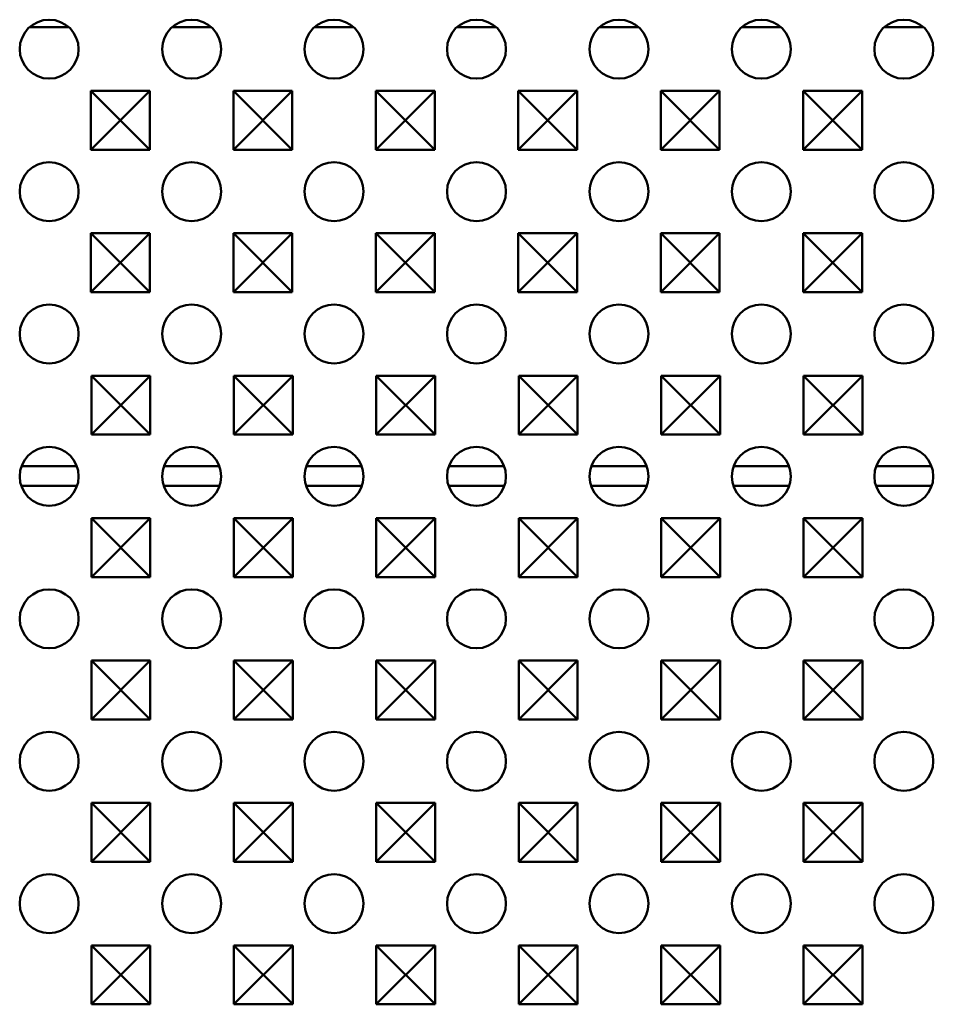
# Model space of a CAD drawing. Units: millimetres. Extents: x 0 to 9150, y 0 to 2970.
# Drawn here: x 3006 to 3099, y 1840 to 1941 of the extents above; entities that cross this region are included whole.
import ezdxf

# ---------------------------------------------------------------- set-up
doc = ezdxf.new("R2010")
doc.units = ezdxf.units.MM
doc.header["$LTSCALE"] = 5
doc.layers.add('Sichtbar (ISO)', color=7, linetype='Continuous', lineweight=50)

msp = doc.modelspace()

# ---------------------------------------------------------------- linework, layer by layer
at = {"layer": 'Sichtbar (ISO)'}
for p, q in [((3007.266, 1939.886), (3011.235, 1939.886)), ((3021.766, 1939.886), (3025.735, 1939.886)), ((3036.266, 1939.886), (3040.235, 1939.886)), ((3050.766, 1939.886), (3054.735, 1939.886)), ((3065.266, 1939.886), (3069.235, 1939.886)), ((3079.766, 1939.886), (3083.735, 1939.886)), ((3094.266, 1939.886), (3098.235, 1939.886)), ((3013.499, 1933.387), (3019.501, 1933.387)), ((3013.499, 1933.387), (3016.488, 1930.399)), ((3013.499, 1927.385), (3013.499, 1933.387)), ((3019.501, 1933.387), (3016.512, 1930.399)), ((3019.501, 1933.387), (3019.501, 1927.385)), ((3027.999, 1933.387), (3034.001, 1933.387)), ((3027.999, 1933.387), (3030.988, 1930.399)), ((3027.999, 1927.385), (3027.999, 1933.387)), ((3034.001, 1933.387), (3031.012, 1930.399)), ((3034.001, 1933.387), (3034.001, 1927.385)), ((3042.499, 1933.387), (3048.501, 1933.387)), ((3042.499, 1933.387), (3045.488, 1930.399)), ((3042.499, 1927.385), (3042.499, 1933.387)), ((3048.501, 1933.387), (3045.512, 1930.399)), ((3048.501, 1933.387), (3048.501, 1927.385)), ((3056.999, 1933.387), (3063.001, 1933.387)), ((3056.999, 1933.387), (3059.988, 1930.399)), ((3056.999, 1927.385), (3056.999, 1933.387)), ((3063.001, 1933.387), (3060.012, 1930.399)), ((3063.001, 1933.387), (3063.001, 1927.385)), ((3071.499, 1933.387), (3077.501, 1933.387)), ((3071.499, 1933.387), (3074.488, 1930.399)), ((3071.499, 1927.385), (3071.499, 1933.387)), ((3077.501, 1933.387), (3074.512, 1930.399)), ((3077.501, 1933.387), (3077.501, 1927.385)), ((3085.999, 1933.387), (3092.001, 1933.387)), ((3085.999, 1933.387), (3088.988, 1930.399)), ((3085.999, 1927.385), (3085.999, 1933.387)), ((3092.001, 1933.387), (3089.012, 1930.399)), ((3092.001, 1933.387), (3092.001, 1927.385)), ((3013.499, 1927.385), (3016.488, 1930.374)), ((3016.488, 1930.399), (3016.512, 1930.399)), ((3016.488, 1930.374), (3016.488, 1930.399)), ((3016.512, 1930.374), (3016.488, 1930.374)), ((3016.512, 1930.399), (3016.512, 1930.374)), ((3019.501, 1927.385), (3016.512, 1930.374)), ((3027.999, 1927.385), (3030.988, 1930.374)), ((3030.988, 1930.399), (3031.012, 1930.399)), ((3030.988, 1930.374), (3030.988, 1930.399)), ((3031.012, 1930.374), (3030.988, 1930.374)), ((3031.012, 1930.399), (3031.012, 1930.374)), ((3034.001, 1927.385), (3031.012, 1930.374)), ((3042.499, 1927.385), (3045.488, 1930.374)), ((3045.488, 1930.399), (3045.512, 1930.399)), ((3045.488, 1930.374), (3045.488, 1930.399)), ((3045.512, 1930.374), (3045.488, 1930.374)), ((3045.512, 1930.399), (3045.512, 1930.374)), ((3048.501, 1927.385), (3045.512, 1930.374)), ((3056.999, 1927.385), (3059.988, 1930.374)), ((3059.988, 1930.399), (3060.012, 1930.399)), ((3059.988, 1930.374), (3059.988, 1930.399)), ((3060.012, 1930.374), (3059.988, 1930.374)), ((3060.012, 1930.399), (3060.012, 1930.374)), ((3063.001, 1927.385), (3060.012, 1930.374)), ((3071.499, 1927.385), (3074.488, 1930.374)), ((3074.488, 1930.399), (3074.512, 1930.399)), ((3074.488, 1930.374), (3074.488, 1930.399)), ((3074.512, 1930.374), (3074.488, 1930.374)), ((3074.512, 1930.399), (3074.512, 1930.374)), ((3077.501, 1927.385), (3074.512, 1930.374)), ((3085.999, 1927.385), (3088.988, 1930.374)), ((3088.988, 1930.399), (3089.012, 1930.399)), ((3088.988, 1930.374), (3088.988, 1930.399)), ((3089.012, 1930.374), (3088.988, 1930.374)), ((3089.012, 1930.399), (3089.012, 1930.374)), ((3092.001, 1927.385), (3089.012, 1930.374)), ((3019.501, 1927.385), (3013.499, 1927.385)), ((3034.001, 1927.385), (3027.999, 1927.385)), ((3048.501, 1927.385), (3042.499, 1927.385)), ((3063.001, 1927.385), (3056.999, 1927.385)), ((3077.501, 1927.385), (3071.499, 1927.385)), ((3092.001, 1927.385), (3085.999, 1927.385)), ((3013.499, 1918.887), (3016.488, 1915.899)), ((3013.499, 1912.885), (3013.499, 1918.887)), ((3013.499, 1918.887), (3019.501, 1918.887)), ((3019.501, 1918.887), (3016.512, 1915.899)), ((3019.501, 1918.887), (3019.501, 1912.885)), ((3027.999, 1918.887), (3030.988, 1915.899)), ((3027.999, 1912.885), (3027.999, 1918.887)), ((3027.999, 1918.887), (3034.001, 1918.887)), ((3034.001, 1918.887), (3031.012, 1915.899)), ((3034.001, 1918.887), (3034.001, 1912.885)), ((3042.499, 1918.887), (3045.488, 1915.899)), ((3042.499, 1912.885), (3042.499, 1918.887)), ((3042.499, 1918.887), (3048.501, 1918.887)), ((3048.501, 1918.887), (3045.512, 1915.899)), ((3048.501, 1918.887), (3048.501, 1912.885)), ((3056.999, 1918.887), (3059.988, 1915.899)), ((3056.999, 1912.885), (3056.999, 1918.887)), ((3056.999, 1918.887), (3063.001, 1918.887)), ((3063.001, 1918.887), (3060.012, 1915.899)), ((3063.001, 1918.887), (3063.001, 1912.885)), ((3071.499, 1918.887), (3074.488, 1915.899)), ((3071.499, 1912.885), (3071.499, 1918.887)), ((3071.499, 1918.887), (3077.501, 1918.887)), ((3077.501, 1918.887), (3074.512, 1915.899)), ((3077.501, 1918.887), (3077.501, 1912.885)), ((3085.999, 1918.887), (3088.988, 1915.899)), ((3085.999, 1912.885), (3085.999, 1918.887)), ((3085.999, 1918.887), (3092.001, 1918.887)), ((3092.001, 1918.887), (3089.012, 1915.899)), ((3092.001, 1918.887), (3092.001, 1912.885)), ((3013.499, 1912.885), (3016.488, 1915.874)), ((3016.488, 1915.874), (3016.488, 1915.899)), ((3016.488, 1915.899), (3016.512, 1915.899)), ((3016.512, 1915.874), (3016.488, 1915.874)), ((3016.512, 1915.899), (3016.512, 1915.874)), ((3019.501, 1912.885), (3016.512, 1915.874)), ((3027.999, 1912.885), (3030.988, 1915.874)), ((3030.988, 1915.874), (3030.988, 1915.899)), ((3030.988, 1915.899), (3031.012, 1915.899)), ((3031.012, 1915.874), (3030.988, 1915.874)), ((3031.012, 1915.899), (3031.012, 1915.874)), ((3034.001, 1912.885), (3031.012, 1915.874)), ((3042.499, 1912.885), (3045.488, 1915.874)), ((3045.488, 1915.874), (3045.488, 1915.899)), ((3045.488, 1915.899), (3045.512, 1915.899)), ((3045.512, 1915.874), (3045.488, 1915.874)), ((3045.512, 1915.899), (3045.512, 1915.874)), ((3048.501, 1912.885), (3045.512, 1915.874)), ((3056.999, 1912.885), (3059.988, 1915.874)), ((3059.988, 1915.874), (3059.988, 1915.899)), ((3059.988, 1915.899), (3060.012, 1915.899)), ((3060.012, 1915.874), (3059.988, 1915.874)), ((3060.012, 1915.899), (3060.012, 1915.874)), ((3063.001, 1912.885), (3060.012, 1915.874)), ((3071.499, 1912.885), (3074.488, 1915.874)), ((3074.488, 1915.874), (3074.488, 1915.899)), ((3074.488, 1915.899), (3074.512, 1915.899)), ((3074.512, 1915.874), (3074.488, 1915.874)), ((3074.512, 1915.899), (3074.512, 1915.874)), ((3077.501, 1912.885), (3074.512, 1915.874)), ((3085.999, 1912.885), (3088.988, 1915.874)), ((3088.988, 1915.874), (3088.988, 1915.899)), ((3088.988, 1915.899), (3089.012, 1915.899)), ((3089.012, 1915.874), (3088.988, 1915.874)), ((3089.012, 1915.899), (3089.012, 1915.874)), ((3092.001, 1912.885), (3089.012, 1915.874)), ((3019.501, 1912.885), (3013.499, 1912.885)), ((3034.001, 1912.885), (3027.999, 1912.885)), ((3048.501, 1912.885), (3042.499, 1912.885)), ((3063.001, 1912.885), (3056.999, 1912.885)), ((3077.501, 1912.885), (3071.499, 1912.885)), ((3092.001, 1912.885), (3085.999, 1912.885)), ((3013.545, 1904.385), (3016.533, 1901.397)), ((3013.545, 1898.385), (3013.545, 1904.385)), ((3013.545, 1904.385), (3019.545, 1904.385)), ((3019.545, 1904.385), (3016.556, 1901.397)), ((3019.545, 1904.385), (3019.545, 1898.385)), ((3028.045, 1904.385), (3031.033, 1901.397)), ((3028.045, 1898.385), (3028.045, 1904.385)), ((3028.045, 1904.385), (3034.045, 1904.385)), ((3034.045, 1904.385), (3031.056, 1901.397)), ((3034.045, 1904.385), (3034.045, 1898.385)), ((3042.545, 1904.385), (3045.533, 1901.397)), ((3042.545, 1898.385), (3042.545, 1904.385)), ((3042.545, 1904.385), (3048.545, 1904.385)), ((3048.545, 1904.385), (3045.556, 1901.397)), ((3048.545, 1904.385), (3048.545, 1898.385)), ((3057.045, 1904.385), (3060.033, 1901.397)), ((3057.045, 1898.385), (3057.045, 1904.385)), ((3057.045, 1904.385), (3063.045, 1904.385)), ((3063.045, 1904.385), (3060.056, 1901.397)), ((3063.045, 1904.385), (3063.045, 1898.385)), ((3071.545, 1904.385), (3074.533, 1901.397)), ((3071.545, 1898.385), (3071.545, 1904.385)), ((3071.545, 1904.385), (3077.545, 1904.385)), ((3077.545, 1904.385), (3074.556, 1901.397)), ((3077.545, 1904.385), (3077.545, 1898.385)), ((3086.045, 1904.385), (3089.033, 1901.397)), ((3086.045, 1898.385), (3086.045, 1904.385)), ((3086.045, 1904.385), (3092.045, 1904.385)), ((3092.045, 1904.385), (3089.056, 1901.397)), ((3092.045, 1904.385), (3092.045, 1898.385)), ((3013.545, 1898.385), (3016.533, 1901.374)), ((3016.533, 1901.374), (3016.533, 1901.397)), ((3016.533, 1901.397), (3016.556, 1901.397)), ((3016.556, 1901.374), (3016.533, 1901.374)), ((3016.556, 1901.397), (3016.556, 1901.374)), ((3019.545, 1898.385), (3016.556, 1901.374)), ((3028.045, 1898.385), (3031.033, 1901.374)), ((3031.033, 1901.374), (3031.033, 1901.397)), ((3031.033, 1901.397), (3031.056, 1901.397)), ((3031.056, 1901.374), (3031.033, 1901.374)), ((3031.056, 1901.397), (3031.056, 1901.374)), ((3034.045, 1898.385), (3031.056, 1901.374)), ((3042.545, 1898.385), (3045.533, 1901.374)), ((3045.533, 1901.374), (3045.533, 1901.397)), ((3045.533, 1901.397), (3045.556, 1901.397)), ((3045.556, 1901.374), (3045.533, 1901.374)), ((3045.556, 1901.397), (3045.556, 1901.374)), ((3048.545, 1898.385), (3045.556, 1901.374)), ((3057.045, 1898.385), (3060.033, 1901.374)), ((3060.033, 1901.374), (3060.033, 1901.397)), ((3060.033, 1901.397), (3060.056, 1901.397)), ((3060.056, 1901.374), (3060.033, 1901.374)), ((3060.056, 1901.397), (3060.056, 1901.374)), ((3063.045, 1898.385), (3060.056, 1901.374)), ((3071.545, 1898.385), (3074.533, 1901.374)), ((3074.533, 1901.374), (3074.533, 1901.397)), ((3074.533, 1901.397), (3074.556, 1901.397)), ((3074.556, 1901.374), (3074.533, 1901.374)), ((3074.556, 1901.397), (3074.556, 1901.374)), ((3077.545, 1898.385), (3074.556, 1901.374)), ((3086.045, 1898.385), (3089.033, 1901.374)), ((3089.033, 1901.374), (3089.033, 1901.397)), ((3089.033, 1901.397), (3089.056, 1901.397)), ((3089.056, 1901.374), (3089.033, 1901.374)), ((3089.056, 1901.397), (3089.056, 1901.374)), ((3092.045, 1898.385), (3089.056, 1901.374)), ((3019.545, 1898.385), (3013.545, 1898.385)), ((3034.045, 1898.385), (3028.045, 1898.385)), ((3048.545, 1898.385), (3042.545, 1898.385)), ((3063.045, 1898.385), (3057.045, 1898.385)), ((3077.545, 1898.385), (3071.545, 1898.385)), ((3092.045, 1898.385), (3086.045, 1898.385)), ((3012.061, 1895.186), (3006.44, 1895.186)), ((3026.561, 1895.186), (3020.94, 1895.186)), ((3041.061, 1895.186), (3035.44, 1895.186)), ((3055.561, 1895.186), (3049.94, 1895.186)), ((3070.061, 1895.186), (3064.44, 1895.186)), ((3084.561, 1895.186), (3078.94, 1895.186)), ((3099.061, 1895.186), (3093.44, 1895.186)), ((3012.096, 1893.186), (3006.405, 1893.186)), ((3026.596, 1893.186), (3020.905, 1893.186)), ((3041.096, 1893.186), (3035.405, 1893.186)), ((3055.596, 1893.186), (3049.905, 1893.186)), ((3070.096, 1893.186), (3064.405, 1893.186)), ((3084.596, 1893.186), (3078.905, 1893.186)), ((3099.096, 1893.186), (3093.405, 1893.186)), ((3013.545, 1889.885), (3016.533, 1886.897)), ((3013.545, 1883.885), (3013.545, 1889.885)), ((3013.545, 1889.885), (3019.545, 1889.885)), ((3019.545, 1889.885), (3016.556, 1886.897)), ((3019.545, 1889.885), (3019.545, 1883.885)), ((3028.045, 1889.885), (3031.033, 1886.897)), ((3028.045, 1883.885), (3028.045, 1889.885)), ((3028.045, 1889.885), (3034.045, 1889.885)), ((3034.045, 1889.885), (3031.056, 1886.897)), ((3034.045, 1889.885), (3034.045, 1883.885)), ((3042.545, 1889.885), (3045.533, 1886.897)), ((3042.545, 1883.885), (3042.545, 1889.885)), ((3042.545, 1889.885), (3048.545, 1889.885)), ((3048.545, 1889.885), (3045.556, 1886.897)), ((3048.545, 1889.885), (3048.545, 1883.885)), ((3057.045, 1889.885), (3060.033, 1886.897)), ((3057.045, 1883.885), (3057.045, 1889.885)), ((3057.045, 1889.885), (3063.045, 1889.885)), ((3063.045, 1889.885), (3060.056, 1886.897)), ((3063.045, 1889.885), (3063.045, 1883.885)), ((3071.545, 1889.885), (3074.533, 1886.897)), ((3071.545, 1883.885), (3071.545, 1889.885)), ((3071.545, 1889.885), (3077.545, 1889.885)), ((3077.545, 1889.885), (3074.556, 1886.897)), ((3077.545, 1889.885), (3077.545, 1883.885)), ((3086.045, 1889.885), (3089.033, 1886.897)), ((3086.045, 1883.885), (3086.045, 1889.885)), ((3086.045, 1889.885), (3092.045, 1889.885)), ((3092.045, 1889.885), (3089.056, 1886.897)), ((3092.045, 1889.885), (3092.045, 1883.885)), ((3013.545, 1883.885), (3016.533, 1886.874)), ((3016.533, 1886.874), (3016.533, 1886.897)), ((3016.533, 1886.897), (3016.556, 1886.897)), ((3016.556, 1886.874), (3016.533, 1886.874)), ((3016.556, 1886.897), (3016.556, 1886.874)), ((3019.545, 1883.885), (3016.556, 1886.874)), ((3028.045, 1883.885), (3031.033, 1886.874)), ((3031.033, 1886.874), (3031.033, 1886.897)), ((3031.033, 1886.897), (3031.056, 1886.897)), ((3031.056, 1886.874), (3031.033, 1886.874)), ((3031.056, 1886.897), (3031.056, 1886.874)), ((3034.045, 1883.885), (3031.056, 1886.874)), ((3042.545, 1883.885), (3045.533, 1886.874)), ((3045.533, 1886.874), (3045.533, 1886.897)), ((3045.533, 1886.897), (3045.556, 1886.897)), ((3045.556, 1886.874), (3045.533, 1886.874)), ((3045.556, 1886.897), (3045.556, 1886.874)), ((3048.545, 1883.885), (3045.556, 1886.874)), ((3057.045, 1883.885), (3060.033, 1886.874)), ((3060.033, 1886.874), (3060.033, 1886.897)), ((3060.033, 1886.897), (3060.056, 1886.897)), ((3060.056, 1886.874), (3060.033, 1886.874)), ((3060.056, 1886.897), (3060.056, 1886.874)), ((3063.045, 1883.885), (3060.056, 1886.874)), ((3071.545, 1883.885), (3074.533, 1886.874)), ((3074.533, 1886.874), (3074.533, 1886.897)), ((3074.533, 1886.897), (3074.556, 1886.897)), ((3074.556, 1886.874), (3074.533, 1886.874)), ((3074.556, 1886.897), (3074.556, 1886.874)), ((3077.545, 1883.885), (3074.556, 1886.874)), ((3086.045, 1883.885), (3089.033, 1886.874)), ((3089.033, 1886.874), (3089.033, 1886.897)), ((3089.033, 1886.897), (3089.056, 1886.897)), ((3089.056, 1886.874), (3089.033, 1886.874)), ((3089.056, 1886.897), (3089.056, 1886.874)), ((3092.045, 1883.885), (3089.056, 1886.874)), ((3019.545, 1883.885), (3013.545, 1883.885)), ((3034.045, 1883.885), (3028.045, 1883.885)), ((3048.545, 1883.885), (3042.545, 1883.885)), ((3063.045, 1883.885), (3057.045, 1883.885)), ((3077.545, 1883.885), (3071.545, 1883.885)), ((3092.045, 1883.885), (3086.045, 1883.885)), ((3013.545, 1875.385), (3016.533, 1872.397)), ((3013.545, 1869.385), (3013.545, 1875.385)), ((3013.545, 1875.385), (3019.545, 1875.385)), ((3019.545, 1875.385), (3016.556, 1872.397)), ((3019.545, 1875.385), (3019.545, 1869.385)), ((3028.045, 1875.385), (3031.033, 1872.397)), ((3028.045, 1869.385), (3028.045, 1875.385)), ((3028.045, 1875.385), (3034.045, 1875.385)), ((3034.045, 1875.385), (3031.056, 1872.397)), ((3034.045, 1875.385), (3034.045, 1869.385)), ((3042.545, 1875.385), (3045.533, 1872.397)), ((3042.545, 1869.385), (3042.545, 1875.385)), ((3042.545, 1875.385), (3048.545, 1875.385)), ((3048.545, 1875.385), (3045.556, 1872.397)), ((3048.545, 1875.385), (3048.545, 1869.385)), ((3057.045, 1875.385), (3060.033, 1872.397)), ((3057.045, 1869.385), (3057.045, 1875.385)), ((3057.045, 1875.385), (3063.045, 1875.385)), ((3063.045, 1875.385), (3060.056, 1872.397)), ((3063.045, 1875.385), (3063.045, 1869.385)), ((3071.545, 1875.385), (3074.533, 1872.397)), ((3071.545, 1869.385), (3071.545, 1875.385)), ((3071.545, 1875.385), (3077.545, 1875.385)), ((3077.545, 1875.385), (3074.556, 1872.397)), ((3077.545, 1875.385), (3077.545, 1869.385)), ((3086.045, 1875.385), (3089.033, 1872.397)), ((3086.045, 1869.385), (3086.045, 1875.385)), ((3086.045, 1875.385), (3092.045, 1875.385)), ((3092.045, 1875.385), (3089.056, 1872.397)), ((3092.045, 1875.385), (3092.045, 1869.385)), ((3013.545, 1869.385), (3016.533, 1872.374)), ((3016.533, 1872.374), (3016.533, 1872.397)), ((3016.533, 1872.397), (3016.556, 1872.397)), ((3016.556, 1872.374), (3016.533, 1872.374)), ((3016.556, 1872.397), (3016.556, 1872.374)), ((3019.545, 1869.385), (3016.556, 1872.374)), ((3028.045, 1869.385), (3031.033, 1872.374)), ((3031.033, 1872.374), (3031.033, 1872.397)), ((3031.033, 1872.397), (3031.056, 1872.397)), ((3031.056, 1872.374), (3031.033, 1872.374)), ((3031.056, 1872.397), (3031.056, 1872.374)), ((3034.045, 1869.385), (3031.056, 1872.374)), ((3042.545, 1869.385), (3045.533, 1872.374)), ((3045.533, 1872.374), (3045.533, 1872.397)), ((3045.533, 1872.397), (3045.556, 1872.397)), ((3045.556, 1872.374), (3045.533, 1872.374)), ((3045.556, 1872.397), (3045.556, 1872.374)), ((3048.545, 1869.385), (3045.556, 1872.374)), ((3057.045, 1869.385), (3060.033, 1872.374)), ((3060.033, 1872.374), (3060.033, 1872.397)), ((3060.033, 1872.397), (3060.056, 1872.397)), ((3060.056, 1872.374), (3060.033, 1872.374)), ((3060.056, 1872.397), (3060.056, 1872.374)), ((3063.045, 1869.385), (3060.056, 1872.374)), ((3071.545, 1869.385), (3074.533, 1872.374)), ((3074.533, 1872.374), (3074.533, 1872.397)), ((3074.533, 1872.397), (3074.556, 1872.397)), ((3074.556, 1872.374), (3074.533, 1872.374)), ((3074.556, 1872.397), (3074.556, 1872.374)), ((3077.545, 1869.385), (3074.556, 1872.374)), ((3086.045, 1869.385), (3089.033, 1872.374)), ((3089.033, 1872.374), (3089.033, 1872.397)), ((3089.033, 1872.397), (3089.056, 1872.397)), ((3089.056, 1872.374), (3089.033, 1872.374)), ((3089.056, 1872.397), (3089.056, 1872.374)), ((3092.045, 1869.385), (3089.056, 1872.374)), ((3019.545, 1869.385), (3013.545, 1869.385)), ((3034.045, 1869.385), (3028.045, 1869.385)), ((3048.545, 1869.385), (3042.545, 1869.385)), ((3063.045, 1869.385), (3057.045, 1869.385)), ((3077.545, 1869.385), (3071.545, 1869.385)), ((3092.045, 1869.385), (3086.045, 1869.385)), ((3013.545, 1860.885), (3016.533, 1857.897)), ((3013.545, 1854.885), (3013.545, 1860.885)), ((3013.545, 1860.885), (3019.545, 1860.885)), ((3019.545, 1860.885), (3016.556, 1857.897)), ((3019.545, 1860.885), (3019.545, 1854.885)), ((3028.045, 1860.885), (3031.033, 1857.897)), ((3028.045, 1854.885), (3028.045, 1860.885)), ((3028.045, 1860.885), (3034.045, 1860.885)), ((3034.045, 1860.885), (3031.056, 1857.897)), ((3034.045, 1860.885), (3034.045, 1854.885)), ((3042.545, 1860.885), (3045.533, 1857.897)), ((3042.545, 1854.885), (3042.545, 1860.885)), ((3042.545, 1860.885), (3048.545, 1860.885)), ((3048.545, 1860.885), (3045.556, 1857.897)), ((3048.545, 1860.885), (3048.545, 1854.885)), ((3057.045, 1860.885), (3060.033, 1857.897)), ((3057.045, 1854.885), (3057.045, 1860.885)), ((3057.045, 1860.885), (3063.045, 1860.885)), ((3063.045, 1860.885), (3060.056, 1857.897)), ((3063.045, 1860.885), (3063.045, 1854.885)), ((3071.545, 1860.885), (3074.533, 1857.897)), ((3071.545, 1854.885), (3071.545, 1860.885)), ((3071.545, 1860.885), (3077.545, 1860.885)), ((3077.545, 1860.885), (3074.556, 1857.897)), ((3077.545, 1860.885), (3077.545, 1854.885)), ((3086.045, 1860.885), (3089.033, 1857.897)), ((3086.045, 1854.885), (3086.045, 1860.885)), ((3086.045, 1860.885), (3092.045, 1860.885)), ((3092.045, 1860.885), (3089.056, 1857.897)), ((3092.045, 1860.885), (3092.045, 1854.885)), ((3013.545, 1854.885), (3016.533, 1857.874)), ((3016.533, 1857.874), (3016.533, 1857.897)), ((3016.533, 1857.897), (3016.556, 1857.897)), ((3016.556, 1857.874), (3016.533, 1857.874)), ((3016.556, 1857.897), (3016.556, 1857.874)), ((3019.545, 1854.885), (3016.556, 1857.874)), ((3028.045, 1854.885), (3031.033, 1857.874)), ((3031.033, 1857.874), (3031.033, 1857.897)), ((3031.033, 1857.897), (3031.056, 1857.897)), ((3031.056, 1857.874), (3031.033, 1857.874)), ((3031.056, 1857.897), (3031.056, 1857.874)), ((3034.045, 1854.885), (3031.056, 1857.874)), ((3042.545, 1854.885), (3045.533, 1857.874)), ((3045.533, 1857.874), (3045.533, 1857.897)), ((3045.533, 1857.897), (3045.556, 1857.897)), ((3045.556, 1857.874), (3045.533, 1857.874)), ((3045.556, 1857.897), (3045.556, 1857.874)), ((3048.545, 1854.885), (3045.556, 1857.874)), ((3057.045, 1854.885), (3060.033, 1857.874)), ((3060.033, 1857.874), (3060.033, 1857.897)), ((3060.033, 1857.897), (3060.056, 1857.897)), ((3060.056, 1857.874), (3060.033, 1857.874)), ((3060.056, 1857.897), (3060.056, 1857.874)), ((3063.045, 1854.885), (3060.056, 1857.874)), ((3071.545, 1854.885), (3074.533, 1857.874)), ((3074.533, 1857.874), (3074.533, 1857.897)), ((3074.533, 1857.897), (3074.556, 1857.897)), ((3074.556, 1857.874), (3074.533, 1857.874)), ((3074.556, 1857.897), (3074.556, 1857.874)), ((3077.545, 1854.885), (3074.556, 1857.874)), ((3086.045, 1854.885), (3089.033, 1857.874)), ((3089.033, 1857.874), (3089.033, 1857.897)), ((3089.033, 1857.897), (3089.056, 1857.897)), ((3089.056, 1857.874), (3089.033, 1857.874)), ((3089.056, 1857.897), (3089.056, 1857.874)), ((3092.045, 1854.885), (3089.056, 1857.874)), ((3019.545, 1854.885), (3013.545, 1854.885)), ((3034.045, 1854.885), (3028.045, 1854.885)), ((3048.545, 1854.885), (3042.545, 1854.885)), ((3063.045, 1854.885), (3057.045, 1854.885)), ((3077.545, 1854.885), (3071.545, 1854.885)), ((3092.045, 1854.885), (3086.045, 1854.885)), ((3013.545, 1846.385), (3016.533, 1843.397)), ((3013.545, 1840.385), (3013.545, 1846.385)), ((3013.545, 1846.385), (3019.545, 1846.385)), ((3019.545, 1846.385), (3016.556, 1843.397)), ((3019.545, 1846.385), (3019.545, 1840.385)), ((3028.045, 1846.385), (3031.033, 1843.397)), ((3028.045, 1840.385), (3028.045, 1846.385)), ((3028.045, 1846.385), (3034.045, 1846.385)), ((3034.045, 1846.385), (3031.056, 1843.397)), ((3034.045, 1846.385), (3034.045, 1840.385)), ((3042.545, 1846.385), (3045.533, 1843.397)), ((3042.545, 1840.385), (3042.545, 1846.385)), ((3042.545, 1846.385), (3048.545, 1846.385)), ((3048.545, 1846.385), (3045.556, 1843.397)), ((3048.545, 1846.385), (3048.545, 1840.385)), ((3057.045, 1846.385), (3060.033, 1843.397)), ((3057.045, 1840.385), (3057.045, 1846.385)), ((3057.045, 1846.385), (3063.045, 1846.385)), ((3063.045, 1846.385), (3060.056, 1843.397)), ((3063.045, 1846.385), (3063.045, 1840.385)), ((3071.545, 1846.385), (3074.533, 1843.397)), ((3071.545, 1840.385), (3071.545, 1846.385)), ((3071.545, 1846.385), (3077.545, 1846.385)), ((3077.545, 1846.385), (3074.556, 1843.397)), ((3077.545, 1846.385), (3077.545, 1840.385)), ((3086.045, 1846.385), (3089.033, 1843.397)), ((3086.045, 1840.385), (3086.045, 1846.385)), ((3086.045, 1846.385), (3092.045, 1846.385)), ((3092.045, 1846.385), (3089.056, 1843.397)), ((3092.045, 1846.385), (3092.045, 1840.385)), ((3013.545, 1840.385), (3016.533, 1843.374)), ((3016.533, 1843.374), (3016.533, 1843.397)), ((3016.533, 1843.397), (3016.556, 1843.397)), ((3016.556, 1843.374), (3016.533, 1843.374)), ((3016.556, 1843.397), (3016.556, 1843.374)), ((3019.545, 1840.385), (3016.556, 1843.374)), ((3028.045, 1840.385), (3031.033, 1843.374)), ((3031.033, 1843.374), (3031.033, 1843.397)), ((3031.033, 1843.397), (3031.056, 1843.397)), ((3031.056, 1843.374), (3031.033, 1843.374)), ((3031.056, 1843.397), (3031.056, 1843.374)), ((3034.045, 1840.385), (3031.056, 1843.374)), ((3042.545, 1840.385), (3045.533, 1843.374)), ((3045.533, 1843.374), (3045.533, 1843.397)), ((3045.533, 1843.397), (3045.556, 1843.397)), ((3045.556, 1843.374), (3045.533, 1843.374)), ((3045.556, 1843.397), (3045.556, 1843.374)), ((3048.545, 1840.385), (3045.556, 1843.374)), ((3057.045, 1840.385), (3060.033, 1843.374)), ((3060.033, 1843.374), (3060.033, 1843.397)), ((3060.033, 1843.397), (3060.056, 1843.397)), ((3060.056, 1843.374), (3060.033, 1843.374)), ((3060.056, 1843.397), (3060.056, 1843.374)), ((3063.045, 1840.385), (3060.056, 1843.374)), ((3071.545, 1840.385), (3074.533, 1843.374)), ((3074.533, 1843.374), (3074.533, 1843.397)), ((3074.533, 1843.397), (3074.556, 1843.397)), ((3074.556, 1843.374), (3074.533, 1843.374)), ((3074.556, 1843.397), (3074.556, 1843.374)), ((3077.545, 1840.385), (3074.556, 1843.374)), ((3086.045, 1840.385), (3089.033, 1843.374)), ((3089.033, 1843.374), (3089.033, 1843.397)), ((3089.033, 1843.397), (3089.056, 1843.397)), ((3089.056, 1843.374), (3089.033, 1843.374)), ((3089.056, 1843.397), (3089.056, 1843.374)), ((3092.045, 1840.385), (3089.056, 1843.374)), ((3019.545, 1840.385), (3013.545, 1840.385)), ((3034.045, 1840.385), (3028.045, 1840.385)), ((3048.545, 1840.385), (3042.545, 1840.385)), ((3063.045, 1840.385), (3057.045, 1840.385)), ((3077.545, 1840.385), (3071.545, 1840.385)), ((3092.045, 1840.385), (3086.045, 1840.385))]:
    msp.add_line(p, q, dxfattribs=at)
for centre in [(3009.25, 1937.636), (3023.75, 1937.636), (3038.25, 1937.636), (3052.75, 1937.636), (3067.25, 1937.636), (3081.75, 1937.636), (3096.25, 1937.636), (3009.25, 1923.136), (3023.75, 1923.136), (3038.25, 1923.136), (3052.75, 1923.136), (3067.25, 1923.136), (3081.75, 1923.136), (3096.25, 1923.136), (3009.25, 1908.636), (3023.75, 1908.636), (3038.25, 1908.636), (3052.75, 1908.636), (3067.25, 1908.636), (3081.75, 1908.636), (3096.25, 1908.636), (3009.25, 1894.136), (3023.75, 1894.136), (3038.25, 1894.136), (3052.75, 1894.136), (3067.25, 1894.136), (3081.75, 1894.136), (3096.25, 1894.136), (3009.25, 1879.636), (3023.75, 1879.636), (3038.25, 1879.636), (3052.75, 1879.636), (3067.25, 1879.636), (3081.75, 1879.636), (3096.25, 1879.636), (3009.25, 1865.136), (3023.75, 1865.136), (3038.25, 1865.136), (3052.75, 1865.136), (3067.25, 1865.136), (3081.75, 1865.136), (3096.25, 1865.136), (3009.25, 1850.636), (3023.75, 1850.636), (3038.25, 1850.636), (3052.75, 1850.636), (3067.25, 1850.636), (3081.75, 1850.636), (3096.25, 1850.636)]:
    msp.add_circle(centre, 3, dxfattribs=at)

doc.saveas('drawing.dxf')
